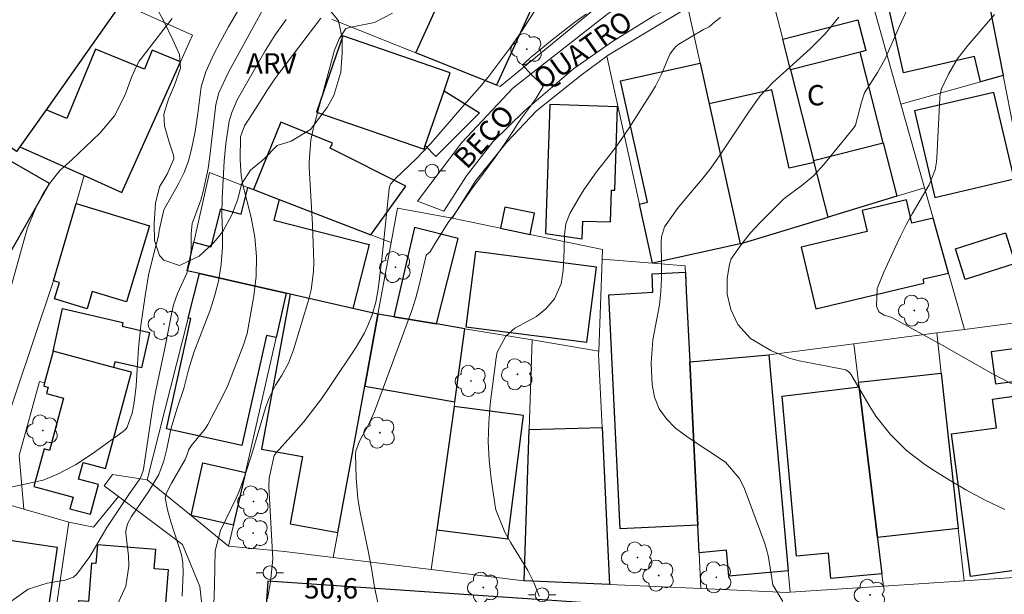
# Model space of a CAD drawing. Units: metres. Extents: x 289855 to 290371, y 1676568 to 1677132.
# Drawn here: x 289914 to 289987, y 1676893 to 1676935 of the extents above; entities that cross this region are included whole.
import ezdxf
from ezdxf.enums import TextEntityAlignment as Align

# ---------------------------------------------------------------- set-up
doc = ezdxf.new("R2010")
doc.units = ezdxf.units.M
doc.header["$MEASUREMENT"] = 0
for name, color, linetype, lineweight, true_color in [('Arvores_Isoladas', 7, 'Continuous', 18, 0x00ff33), ('Curvas_Intermediarias', 7, 'Continuous', 9, 0x783c14), ('Curvas_Mestras', 7, 'Continuous', 20, 0x783c14), ('Topon_Pto_Cotado', 7, 'Continuous', 9, 0x783c14), ('Topon_Vegetacao', 7, 'Continuous', 9, 0x00ff33), ('Vegetacao', 7, 'Orla8', 9, 0x00ff33)]:
    doc.layers.add(name, color=color, linetype=linetype, lineweight=lineweight, true_color=true_color)
for name, color, linetype, lineweight in [('Cerca', 8, 'Cerca', 20), ('Edificacoes', 7, 'Continuous', 30), ('Muro_Grade', 8, 'Continuous', 20), ('Pavimentacao_Asfaltica_Mfio', 10, 'Continuous', 30), ('Pavimentacao_Nao_Asfaltica_S_Mfio', 10, 'Continuous', 15), ('Poste', 7, 'Continuous', 9), ('Topon_de_Vias', 7, 'Continuous', 9), ('Topon_Fundacao_Const_Ruinas', 7, 'Continuous', 9)]:
    doc.layers.add(name, color=color, linetype=linetype, lineweight=lineweight)
doc.styles.add('Arial', font='arial.ttf', dxfattribs={"height": 1.5})
doc.styles.get("Standard").update_dxf_attribs({"font": 'arial.ttf'})
doc.linetypes.add('Cerca', pattern='A,10,0,["X",Standard,S=1,R=0,X=0,Y=-0.5],0.1', length=10.1)
doc.linetypes.add('Orla8', pattern='A,6,-0.5,["V",Standard,S=1,R=0,X=-0.5,Y=-1],-0.5,6,-0.5,["V",Standard,S=1,R=0,X=-0.5,Y=-1],-0.5', length=14)

# ---------------------------------------------------------------- blocks, each defined once
blk = doc.blocks.new('Arvore')
at = {"layer": 'Arvores_Isoladas'}
blk.add_lwpolyline([(-0.718, 0.493, 0.872324), (-0.722, -0.551, 0.862983), (0.284, -0.827, 0.900105), (0.89, 0.029, 0.863155), (0.262, 0.861, 0.882486)], format="xyb", close=True, dxfattribs=at)
blk.add_circle((0, 0), 0.0286, dxfattribs=at)
blk = doc.blocks.new('Poste')
at = {"layer": 'Poste'}
for points in [[(-0.5, 0), (-1, 0)], [(0.5, 0), (1, 0)]]:
    blk.add_lwpolyline(points, dxfattribs=at)
blk.add_lwpolyline([(0, 0.5, 1), (0, -0.5, 1)], format="xyb", close=True, dxfattribs=at)

msp = doc.modelspace()

# ---------------------------------------------------------------- linework, layer by layer
at = {"layer": 'Cerca', "flags": 128}
for points in [[(289914.532, 1676899.359), (289914.188, 1676903.324), (289915.697, 1676908.761), (289916.074, 1676908.659)], [(289921.516, 1676900.301), (289920.471, 1676901.085), (289921.081, 1676901.924), (289923.622, 1676901.519)], [(289917.848, 1676898.391), (289919.685, 1676898.025), (289921.516, 1676900.301)], [(289921.516, 1676900.301), (289926.229, 1676896.767), (289927.496, 1676893.675), (289928.391, 1676885.639)]]:
    msp.add_lwpolyline(points, dxfattribs=at)
at = {"layer": 'Curvas_Intermediarias', "flags": 128}
for points, elevation in [([(289931.191, 1676937.574), (289929.623, 1676934.868), (289929.038, 1676933.806), (289928.511, 1676932.804), (289927.948, 1676931.553), (289927.614, 1676930.469), (289927.363, 1676928.502), (289927.161, 1676927.175), (289926.893, 1676925.859), (289926.68, 1676925.01), (289926.359, 1676924.143), (289925.941, 1676923.314), (289924.864, 1676921.395), (289924.502, 1676919.881), (289924.468, 1676919.49), (289924.094, 1676918.092), (289923.737, 1676916.59), (289923.47, 1676915.069), (289923.166, 1676912.895), (289922.997, 1676911.216), (289922.828, 1676908.44), (289922.672, 1676907.219), (289922.515, 1676906.424), (289922.166, 1676905.4), (289922.024, 1676905.235), (289921.86, 1676905.087), (289919.651, 1676903.474), (289918.357, 1676902.628), (289916.982, 1676901.921), (289915.976, 1676901.491), (289914.277, 1676901.121), (289913.26, 1676900.918)], 56), ([(289986.798, 1676899.347), (289985.339, 1676900.026), (289983.92, 1676900.796), (289982.527, 1676901.612), (289981.609, 1676902.171), (289980.897, 1676902.638), (289979.557, 1676903.68), (289978.344, 1676904.873), (289977.299, 1676906.207), (289976.839, 1676906.922), (289975.442, 1676909.292), (289975.343, 1676909.424), (289975.073, 1676909.61), (289973.713, 1676909.901), (289971.642, 1676910.272), (289970.903, 1676910.477), (289969.602, 1676911.03), (289968.054, 1676911.929), (289967.126, 1676912.963), (289966.612, 1676914.056), (289966.332, 1676915.18), (289966.35, 1676916.339), (289966.511, 1676917.411), (289966.643, 1676917.801), (289967.343, 1676918.803), (289968.039, 1676919.679), (289968.799, 1676920.501), (289970.469, 1676922.171), (289970.638, 1676922.315), (289971.829, 1676923.186), (289972.699, 1676923.913), (289973.468, 1676924.745), (289975.637, 1676927.415), (289975.796, 1676927.642), (289976.231, 1676929.327), (289976.444, 1676930.015), (289977.408, 1676931.523), (289977.955, 1676932.461), (289978.998, 1676934.884), (289979.613, 1676936.203)], 47), ([(289913.465, 1676915.25), (289914.661, 1676919.559), (289914.822, 1676920.082), (289915.502, 1676921.731), (289915.951, 1676922.568), (289916.458, 1676923.37), (289917.223, 1676924.333), (289918.08, 1676925.095), (289920.147, 1676927.045), (289921.22, 1676928.324), (289921.973, 1676929.815), (289922.49, 1676931.215), (289922.83, 1676931.986), (289923.046, 1676932.345), (289924.429, 1676934.167), (289925.46, 1676935.492)], 57), ([(289921.418, 1676892.299), (289922.049, 1676893.69), (289922.281, 1676895.164), (289922.253, 1676895.924), (289922.049, 1676897.605), (289922.044, 1676897.754), (289922.182, 1676898.282), (289922.473, 1676898.822), (289923.742, 1676900.684), (289924.475, 1676901.922), (289924.866, 1676902.921), (289925.074, 1676903.799), (289925.36, 1676905.246), (289925.844, 1676906.804), (289926.326, 1676908.247), (289926.667, 1676909.617), (289927.067, 1676910.9), (289928.258, 1676914.017), (289928.615, 1676915.126), (289928.898, 1676916.257), (289929.081, 1676917.406), (289929.17, 1676918.647), (289929.18, 1676919.849), (289929.138, 1676921.051), (289929.142, 1676922.254), (289929.298, 1676924.995), (289929.422, 1676926.276), (289929.676, 1676927.932), (289929.858, 1676928.577), (289930.254, 1676929.509), (289932.326, 1676933.118), (289933.059, 1676934.298), (289933.866, 1676935.428)], 54), ([(289926.201, 1676892.965), (289926.281, 1676894.673), (289926.262, 1676895.441), (289926.159, 1676896.006), (289925.38, 1676898.435), (289925.125, 1676899.314), (289924.95, 1676900.192), (289925.042, 1676900.566), (289925.407, 1676901.283), (289926.421, 1676903.028), (289926.573, 1676903.387), (289926.683, 1676903.703), (289926.865, 1676904.02), (289927.904, 1676905.285), (289928.084, 1676905.594), (289929.154, 1676907.615), (289929.556, 1676908.472), (289930.715, 1676911.453), (289930.99, 1676912.291), (289931.487, 1676915.063), (289931.649, 1676916.512), (289931.689, 1676917.958), (289931.546, 1676919.397), (289931.28, 1676920.831), (289930.672, 1676923.244), (289930.54, 1676923.924), (289930.464, 1676925.078), (289930.505, 1676926.774), (289930.8, 1676927.579), (289931.613, 1676928.835), (289932.486, 1676930.246), (289933.035, 1676931.052), (289933.324, 1676931.445), (289936.427, 1676935.523)], 53), ([(289928.504, 1676891.643), (289928.597, 1676893.694), (289928.608, 1676895.118), (289928.644, 1676896.292), (289929.022, 1676897.779), (289930.17, 1676900.17), (289930.417, 1676900.741), (289930.853, 1676901.906), (289931.344, 1676903.406), (289932.341, 1676906.81), (289932.607, 1676907.558), (289933.085, 1676908.502), (289933.521, 1676909.177), (289934.037, 1676910.105), (289934.415, 1676911.097), (289935.536, 1676914.832), (289935.703, 1676915.5), (289935.887, 1676916.858), (289935.905, 1676917.547), (289935.863, 1676918.933), (289935.796, 1676920.318), (289935.558, 1676924.508), (289935.547, 1676924.917), (289935.683, 1676926.545), (289935.844, 1676927.347), (289935.944, 1676927.745), (289937.413, 1676933.152), (289937.761, 1676933.989), (289938.266, 1676934.753), (289938.66, 1676934.862), (289940.358, 1676935.204), (289941.69, 1676935.874)], 52), ([(289932.49, 1676892.759), (289932.722, 1676894.02), (289932.891, 1676895.686), (289932.599, 1676901.029), (289932.6, 1676901.653), (289932.984, 1676903.313), (289933.125, 1676903.499), (289934.421, 1676904.948), (289935.13, 1676905.774), (289935.813, 1676906.62), (289936.46, 1676907.493), (289937.083, 1676908.386), (289939.022, 1676911.297), (289939.631, 1676912.341), (289939.883, 1676912.89), (289940.193, 1676913.68), (289940.47, 1676914.607), (289940.641, 1676915.56), (289940.927, 1676917.984), (289941.456, 1676922.983), (289941.477, 1676923.09), (289941.558, 1676923.288), (289941.919, 1676923.706), (289943.429, 1676925.152), (289944.49, 1676926.269), (289946.797, 1676928.949), (289948.107, 1676930.419), (289948.738, 1676931.174), (289950.372, 1676933.335), (289951.246, 1676934.598), (289952.159, 1676936.03)], 51), ([(289952.505, 1676892.957), (289952.117, 1676893.915), (289951.662, 1676894.84), (289951.4, 1676895.286), (289950.408, 1676896.876), (289949.968, 1676897.656), (289949.314, 1676899.304), (289949.228, 1676899.742), (289948.955, 1676901.593), (289948.809, 1676902.964), (289948.738, 1676904.334), (289948.778, 1676905.707), (289948.893, 1676907.08), (289949.318, 1676910.494), (289949.414, 1676910.932), (289950.046, 1676912.098), (289950.712, 1676912.696), (289952.29, 1676913.551), (289952.986, 1676914.121), (289953.629, 1676914.858), (289954.125, 1676915.946), (289954.262, 1676916.929), (289954.337, 1676918.453), (289954.358, 1676919.565), (289954.456, 1676920.382), (289954.754, 1676921.143), (289955.361, 1676922.198), (289955.783, 1676922.887), (289956.708, 1676924.21), (289957.718, 1676925.474), (289958.209, 1676926.116), (289959.125, 1676927.45), (289960.801, 1676930.066), (289961.067, 1676930.51), (289961.535, 1676931.432), (289962.131, 1676932.868), (289962.526, 1676933.411), (289962.794, 1676933.611), (289964.608, 1676934.68), (289964.879, 1676934.808), (289965.02, 1676934.883), (289965.43, 1676935.251), (289965.849, 1676935.565)], 49), ([(289970.441, 1676892.554), (289969.712, 1676893.781), (289969.5, 1676895.046), (289969.372, 1676895.951), (289969.116, 1676896.828), (289967.587, 1676900.924), (289967.228, 1676901.642), (289966.218, 1676902.829), (289963.476, 1676904.636), (289962.539, 1676905.33), (289961.865, 1676906), (289961.329, 1676906.744), (289961, 1676907.6), (289960.809, 1676908.531), (289960.735, 1676910.107), (289960.86, 1676911.838), (289961.351, 1676914.416), (289961.464, 1676915.395), (289961.517, 1676916.38), (289961.514, 1676917.366), (289961.469, 1676919.027), (289961.5, 1676919.416), (289961.727, 1676920.151), (289962.685, 1676921.505), (289963.273, 1676922.224), (289964.48, 1676923.648), (289965.056, 1676924.379), (289965.604, 1676925.132), (289966.133, 1676925.899), (289967.975, 1676928.687), (289968.768, 1676929.791), (289969.696, 1676930.778), (289970.687, 1676931.656), (289972.448, 1676933.256), (289973.557, 1676934.373), (289974.561, 1676935.585)], 48), ([(289986.039, 1676935.786), (289984.064, 1676933.502), (289983.289, 1676932.486), (289982.647, 1676931.381), (289982.119, 1676930.317), (289982.03, 1676929.947), (289982.006, 1676929.659), (289981.795, 1676925.245), (289981.769, 1676924.944), (289981.66, 1676924.353), (289981.225, 1676923.231), (289979.972, 1676921.1), (289979.527, 1676920.289), (289979.11, 1676919.465), (289978.711, 1676918.63), (289977.884, 1676916.821), (289977.388, 1676915.599), (289977.344, 1676914.306), (289977.519, 1676913.894), (289977.892, 1676913.647), (289978.481, 1676913.478), (289982.184, 1676911.442), (289985.93, 1676909.297), (289988.632, 1676907.898)], 46)]:
    msp.add_lwpolyline(points, dxfattribs=dict(at, elevation=elevation))
at = {"layer": 'Curvas_Mestras', "flags": 128}
for points, elevation in [([(289913.659, 1676892.619), (289914.857, 1676893.461), (289916.251, 1676893.908), (289917.582, 1676894.127), (289918.199, 1676894.36), (289918.45, 1676894.563), (289919.411, 1676895.88), (289920.656, 1676898.019), (289922.333, 1676900.513), (289923.105, 1676901.621), (289923.332, 1676902.183), (289923.355, 1676902.303), (289924.048, 1676906.928), (289924.274, 1676908.097), (289924.905, 1676911.091), (289925.471, 1676913.966), (289925.571, 1676914.396), (289925.861, 1676915.229), (289926.55, 1676916.727), (289926.785, 1676917.645), (289926.855, 1676918.525), (289926.868, 1676919.651), (289926.932, 1676920.385), (289927.589, 1676922.121), (289927.753, 1676922.751), (289928.114, 1676924.454), (289928.219, 1676925.146), (289928.649, 1676928.943), (289928.68, 1676929.161), (289928.893, 1676930.012), (289929.628, 1676931.542), (289932.243, 1676936.314)], 55), ([(289955.973, 1676935.826), (289955.117, 1676935.225), (289954.246, 1676934.54), (289953.323, 1676933.818), (289952.474, 1676933.118), (289951.867, 1676932.614), (289951.362, 1676932.16), (289951.264, 1676932.077), (289951.91, 1676931.377), (289952.523, 1676930.803), (289952.793, 1676930.492), (289952.287, 1676929.62), (289951.925, 1676929.143), (289951.559, 1676928.654), (289951.204, 1676928.162), (289950.887, 1676927.692), (289950.611, 1676927.256), (289949.977, 1676926.279), (289949.233, 1676925.237), (289948.403, 1676924.093), (289947.467, 1676922.859), (289946.715, 1676921.779), (289946.202, 1676921.014), (289945.847, 1676920.537), (289945.492, 1676919.999), (289945.149, 1676919.427), (289944.805, 1676918.892), (289944.465, 1676918.309), (289944.169, 1676918.058), (289943.66, 1676915.862), (289943.403, 1676914.917), (289943.107, 1676913.983), (289942.785, 1676913.057), (289940.371, 1676906.544), (289939.91, 1676905.524), (289939.253, 1676904.373), (289938.99, 1676903.629), (289938.98, 1676903.43), (289939.018, 1676901.654), (289939.147, 1676900.132), (289939.325, 1676899.127), (289939.887, 1676896.404), (289940.144, 1676895.015), (289940.379, 1676893.622), (289940.66, 1676892.238)], 50)]:
    msp.add_lwpolyline(points, dxfattribs=dict(at, elevation=elevation))
at = {"layer": 'Edificacoes', "flags": 128}
for points in [[(289921.559, 1676936.39), (289916.177, 1676928.765), (289914.26, 1676926.049), (289914.013, 1676925.699), (289909.007, 1676929.232), (289907.085, 1676930.589), (289911.757, 1676937.208), (289910.514, 1676938.085), (289912.566, 1676940.991), (289913.13, 1676940.593), (289913.656, 1676941.338), (289915.645, 1676939.934), (289915.942, 1676940.355)], [(289943.418, 1676932.955), (289944.794, 1676935.977), (289941.895, 1676937.297), (289943.814, 1676941.51), (289946.786, 1676940.157), (289946.666, 1676939.893), (289952.4, 1676937.282), (289949.349, 1676930.582)], [(289985.495, 1676937.213), (289985.705, 1676936.151), (289986.662, 1676931.303), (289984.988, 1676930.834), (289984.565, 1676932.693), (289979.335, 1676931.502), (289977.598, 1676939.13), (289984.793, 1676940.769)], [(289970.434, 1676933.975), (289975.969, 1676935.391), (289976.549, 1676933.124), (289976.134, 1676933.018), (289971.011, 1676931.708)], [(289945.494, 1676930.164), (289945.953, 1676931.499), (289938.026, 1676934.225), (289936.088, 1676928.591), (289944.015, 1676925.865), (289944.106, 1676926.128)], [(289921.75, 1676922.675), (289926.085, 1676932.299), (289924.001, 1676933.16), (289923.421, 1676931.753), (289919.812, 1676933.243), (289917.703, 1676928.135), (289916.177, 1676928.765), (289914.26, 1676926.049), (289918.988, 1676923.919)], [(289971.011, 1676931.708), (289972.711, 1676925.029), (289977.841, 1676926.341), (289976.134, 1676933.018)], [(289965.004, 1676929.213), (289967.289, 1676918.899), (289960.85, 1676917.472), (289959.885, 1676921.826), (289960.48, 1676921.958), (289958.498, 1676930.9), (289964.343, 1676932.195)], [(289948.095, 1676928.536), (289944.897, 1676925.337), (289944.106, 1676926.128), (289945.494, 1676930.164)], [(289972.749, 1676924.879), (289970.919, 1676924.474), (289969.641, 1676930.241), (289965.004, 1676929.213), (289967.289, 1676918.899), (289973.775, 1676920.851)], [(289985.975, 1676930.048), (289980.146, 1676928.683), (289981.639, 1676922.309), (289987.468, 1676923.674)], [(289953.287, 1676929.166), (289952.965, 1676919.656), (289955.675, 1676919.268), (289955.719, 1676920.578), (289957.753, 1676920.509), (289957.833, 1676922.853), (289958.064, 1676922.845), (289958.272, 1676928.997)], [(289931.452, 1676922.898), (289933.353, 1676922.165), (289940.093, 1676919.566), (289942.673, 1676923.139), (289937.095, 1676925.94), (289937.284, 1676926.316), (289933.472, 1676927.866)], [(289972.749, 1676924.879), (289972.711, 1676925.029), (289977.841, 1676926.341), (289978.848, 1676922.403), (289973.775, 1676920.851)], [(289909.194, 1676918.872), (289912.731, 1676916.853), (289916.437, 1676923.353), (289913.528, 1676925.012)], [(289931.452, 1676922.898), (289933.353, 1676922.165), (289932.963, 1676920.647), (289939.974, 1676918.845), (289938.765, 1676914.139), (289934.15, 1676915.19), (289933.857, 1676915.257), (289927.492, 1676916.706), (289926.573, 1676916.916), (289927.052, 1676919.017), (289928.33, 1676918.688), (289929.043, 1676921.464), (289930.541, 1676921.079), (289931.049, 1676923.053)], [(289918.392, 1676921.866), (289923.801, 1676920.228), (289922.103, 1676914.62), (289919.583, 1676915.383), (289919.199, 1676914.114), (289916.813, 1676914.837), (289917.178, 1676916.042), (289916.738, 1676916.176)], [(289981.508, 1676920.781), (289979.948, 1676920.411), (289979.539, 1676922.135), (289976.281, 1676921.363), (289976.65, 1676919.802), (289971.803, 1676918.653), (289972.876, 1676914.121), (289980.815, 1676916.002), (289980.796, 1676916.314), (289982.637, 1676916.75)], [(289951.837, 1676919.592), (289952.16, 1676921.149), (289949.975, 1676921.602), (289949.652, 1676920.046)], [(289944.925, 1676912.999), (289946.527, 1676919.28), (289943.325, 1676920.097), (289941.805, 1676913.518)], [(289986.836, 1676919.697), (289987.546, 1676917.447), (289983.858, 1676916.284), (289983.149, 1676918.534)], [(289947.807, 1676918.334), (289947.096, 1676912.798), (289956.003, 1676911.653), (289956.715, 1676917.189)], [(289933.116, 1676911.998), (289932.422, 1676912.153), (289930.609, 1676904.039), (289925.041, 1676905.282), (289926.852, 1676913.388), (289926.657, 1676913.431), (289927.097, 1676915.156), (289927.492, 1676916.706), (289933.857, 1676915.257)], [(289958.466, 1676897.904), (289957.618, 1676915.132), (289960.856, 1676915.347), (289960.82, 1676916.686), (289963.262, 1676916.818), (289963.331, 1676915.413), (289963.588, 1676910.207), (289964.18, 1676898.186)], [(289939.651, 1676908.423), (289940.615, 1676913.677), (289940.622, 1676913.716), (289938.765, 1676914.139), (289934.15, 1676915.19), (289932.058, 1676903.787), (289935.065, 1676903.235), (289934.156, 1676898.28), (289937.672, 1676897.634)], [(289916.706, 1676911.002), (289917.381, 1676914.145), (289921.844, 1676913.105), (289921.783, 1676912.843), (289923.809, 1676912.371), (289923.201, 1676909.762), (289921.244, 1676910.218), (289921.148, 1676909.804)], [(289944.925, 1676912.999), (289941.805, 1676913.518), (289940.622, 1676913.716), (289940.615, 1676913.677), (289939.651, 1676908.423), (289946.274, 1676907.252), (289947.029, 1676912.648)], [(289916.074, 1676908.659), (289916.009, 1676908.42), (289916.335, 1676908.332), (289916.211, 1676907.873), (289917.467, 1676907.534), (289916.429, 1676903.686), (289916.033, 1676903.793), (289915.287, 1676901.024), (289918.167, 1676900.247), (289917.936, 1676899.391), (289919.456, 1676898.982), (289920.047, 1676901.175), (289918.576, 1676901.572), (289918.909, 1676902.806), (289920.57, 1676902.358), (289922.481, 1676909.444), (289921.148, 1676909.804), (289916.706, 1676911.002)], [(289987.625, 1676911.181), (289985.782, 1676910.936), (289986.092, 1676908.599), (289987.935, 1676908.844)], [(289964.18, 1676898.186), (289963.588, 1676910.206), (289969.407, 1676910.728), (289970.836, 1676894.81), (289966.47, 1676894.418), (289966.298, 1676896.338), (289964.28, 1676896.157)], [(289976.056, 1676908.377), (289976.016, 1676908.704), (289982.11, 1676909.369), (289983.365, 1676897.932), (289977.407, 1676897.283)], [(289977.407, 1676897.283), (289977.416, 1676897.207), (289977.735, 1676894.59), (289973.968, 1676894.252), (289973.8, 1676896.12), (289971.459, 1676895.91), (289970.401, 1676907.689), (289976.056, 1676908.377)], [(289987.795, 1676907.72), (289989.469, 1676895.103), (289984.251, 1676894.411), (289982.858, 1676904.916), (289986.172, 1676905.355), (289985.892, 1676907.468)], [(289946.009, 1676905.356), (289944.957, 1676897.837), (289950.177, 1676897.166), (289951.347, 1676906.258), (289946.227, 1676906.917)], [(289957.514, 1676897.393), (289957.685, 1676893.803), (289951.39, 1676894.078), (289951.753, 1676905.215), (289957.134, 1676905.363)], [(289929.99, 1676898.252), (289929.975, 1676898.185), (289926.856, 1676898.894), (289927.737, 1676902.772), (289930.857, 1676902.063)], [(289913.03, 1676897.14), (289917, 1676896.557), (289915.766, 1676888.147), (289909.048, 1676889.133), (289909.948, 1676895.266), (289912.696, 1676894.863)], [(289919.964, 1676896.736), (289919.853, 1676895.354), (289919.527, 1676895.38), (289919.302, 1676892.557), (289918.571, 1676892.615), (289918.305, 1676889.285), (289924.706, 1676888.775), (289925.193, 1676894.888), (289924.149, 1676894.971), (289924.263, 1676896.394)]]:
    msp.add_lwpolyline(points, close=True, dxfattribs=at)
at = {"layer": 'Muro_Grade', "flags": 128}
for points in [[(289973.775, 1676920.851), (289972.749, 1676924.879), (289972.711, 1676925.029), (289971.011, 1676931.708), (289970.434, 1676933.975), (289969.383, 1676938.101), (289975.783, 1676941.102)], [(289979.138, 1676929.192), (289975.783, 1676941.102)], [(289914.26, 1676926.049), (289916.177, 1676928.765), (289921.559, 1676936.39), (289921.723, 1676936.623), (289926.968, 1676934.26), (289926.085, 1676932.299), (289921.75, 1676922.675), (289918.988, 1676923.919)], [(289937.218, 1676935.416), (289937.321, 1676935.394), (289943.418, 1676932.955), (289949.349, 1676930.582), (289949.616, 1676930.475), (289957.043, 1676936.57)], [(289967.289, 1676918.899), (289965.004, 1676929.213), (289964.343, 1676932.195), (289963.435, 1676936.294), (289957.58, 1676932.785), (289957.474, 1676932.707)], [(289985.705, 1676936.151), (289986.662, 1676931.303)], [(289946.081, 1676920.787), (289947.837, 1676923.556), (289950.114, 1676926.381), (289952.302, 1676928.696), (289955.589, 1676931.33), (289957.474, 1676932.707)], [(289960.85, 1676917.472), (289959.885, 1676921.826), (289957.474, 1676932.707)], [(289979.138, 1676929.192), (289984.988, 1676930.834), (289986.662, 1676931.303)], [(289986.662, 1676931.303), (289990.189, 1676913.436)], [(289980.876, 1676923.023), (289979.138, 1676929.192)], [(289914.26, 1676926.049), (289914.013, 1676925.699)], [(289914.26, 1676926.049), (289918.988, 1676923.919)], [(289912.512, 1676903.659), (289916.738, 1676916.176), (289918.392, 1676921.866), (289918.988, 1676923.919)], [(289941.589, 1676918.99), (289940.093, 1676919.566), (289933.353, 1676922.165), (289931.452, 1676922.898), (289931.049, 1676923.053), (289928.22, 1676924.144), (289927.128, 1676919.351), (289927.052, 1676919.017), (289926.573, 1676916.916), (289927.492, 1676916.706)], [(289973.775, 1676920.851), (289978.848, 1676922.403), (289980.876, 1676923.023)], [(289980.876, 1676923.023), (289981.508, 1676920.781), (289982.637, 1676916.75), (289983.813, 1676912.601)], [(289941.589, 1676918.99), (289942.055, 1676921.526), (289946.081, 1676920.787)], [(289946.081, 1676920.787), (289949.652, 1676920.046), (289951.837, 1676919.592), (289957.169, 1676918.485), (289957.142, 1676917.77)], [(289973.775, 1676920.851), (289967.289, 1676918.899)], [(289941.589, 1676918.99), (289940.622, 1676913.716)], [(289967.289, 1676918.899), (289960.85, 1676917.472)], [(289957.142, 1676917.77), (289956.886, 1676911.006)], [(289960.85, 1676917.472), (289957.142, 1676917.77)], [(289960.85, 1676917.472), (289963.239, 1676917.28), (289963.331, 1676915.413), (289963.588, 1676910.206)], [(289923.622, 1676901.519), (289926.657, 1676913.431), (289927.097, 1676915.156), (289927.492, 1676916.706)], [(289933.857, 1676915.257), (289927.492, 1676916.706)], [(289933.857, 1676915.257), (289933.116, 1676911.998), (289930.857, 1676902.063), (289929.99, 1676898.252), (289929.975, 1676898.185), (289929.625, 1676896.646)], [(289933.857, 1676915.257), (289934.15, 1676915.19), (289938.765, 1676914.139), (289940.622, 1676913.716)], [(289937.335, 1676895.8), (289937.672, 1676897.634), (289939.651, 1676908.423), (289940.615, 1676913.677), (289940.622, 1676913.716)], [(289947.029, 1676912.648), (289944.925, 1676912.999), (289941.805, 1676913.518), (289940.622, 1676913.716)], [(289983.813, 1676912.601), (289987.953, 1676913.14)], [(289944.548, 1676894.916), (289944.957, 1676897.837), (289946.009, 1676905.356), (289946.227, 1676906.917), (289946.274, 1676907.252), (289947.029, 1676912.648)], [(289947.029, 1676912.648), (289951.976, 1676911.824)], [(289975.67, 1676911.543), (289981.784, 1676912.338)], [(289981.784, 1676912.338), (289983.813, 1676912.601)], [(289981.784, 1676912.338), (289982.11, 1676909.369), (289983.365, 1676897.932), (289983.788, 1676894.082)], [(289951.359, 1676894.082), (289951.753, 1676905.215), (289951.976, 1676911.824)], [(289956.886, 1676911.006), (289951.976, 1676911.824)], [(289969.407, 1676910.728), (289975.67, 1676911.543)], [(289977.844, 1676893.694), (289977.735, 1676894.59), (289977.416, 1676897.207), (289977.407, 1676897.283), (289976.056, 1676908.377), (289976.016, 1676908.704), (289975.67, 1676911.543)], [(289957.685, 1676893.803), (289957.514, 1676897.393), (289957.134, 1676905.363), (289956.877, 1676910.766), (289956.886, 1676911.006)], [(289963.588, 1676910.206), (289969.407, 1676910.728)], [(289963.588, 1676910.206), (289964.18, 1676898.186), (289964.28, 1676896.157), (289964.41, 1676893.509)], [(289969.407, 1676910.728), (289970.836, 1676894.81), (289970.977, 1676893.245)], [(289929.625, 1676896.646), (289926.856, 1676898.894), (289923.622, 1676901.519)], [(289913.205, 1676899.746), (289914.532, 1676899.359)], [(289914.532, 1676899.359), (289917.848, 1676898.391)], [(289917.848, 1676898.391), (289915.578, 1676882.93)], [(289937.335, 1676895.8), (289933.753, 1676896.239), (289929.625, 1676896.646)], [(289944.548, 1676894.916), (289937.335, 1676895.8)], [(289951.359, 1676894.082), (289944.548, 1676894.916)], [(289990.424, 1676894.516), (289983.788, 1676894.082)], [(289951.359, 1676894.082), (289951.39, 1676894.078), (289957.685, 1676893.803)], [(289964.41, 1676893.509), (289957.685, 1676893.803)], [(289970.977, 1676893.245), (289970.769, 1676893.232), (289964.41, 1676893.509)], [(289977.844, 1676893.694), (289970.977, 1676893.245)], [(289983.788, 1676894.082), (289977.844, 1676893.694)]]:
    msp.add_lwpolyline(points, dxfattribs=at)
at = {"layer": 'Pavimentacao_Asfaltica_Mfio', "flags": 128}
msp.add_lwpolyline([(289963.896, 1676891.912), (289932.512, 1676894.065), (289932.267, 1676890.493)], dxfattribs=at)
at = {"layer": 'Pavimentacao_Nao_Asfaltica_S_Mfio', "flags": 128}
msp.add_lwpolyline([(289987.829, 1676949.256), (289987.346, 1676949.503), (289986.618, 1676949.466), (289984.729, 1676949.051), (289977.611, 1676944.9), (289971.197, 1676941.059), (289960.947, 1676935.686), (289957.893, 1676933.79), (289955.022, 1676931.788), (289951.414, 1676928.684), (289949.087, 1676926.412), (289947.137, 1676923.909), (289945.475, 1676921.299), (289943.544, 1676922.04), (289946.813, 1676926.352), (289950.56, 1676930.373), (289957.571, 1676935.87), (289961.584, 1676938.299), (289975.313, 1676946.222), (289984.903, 1676951.225), (289986.316, 1676951.927), (289986.43, 1676952.569)], dxfattribs=at)
at = {"layer": 'Vegetacao', "flags": 128}
msp.add_lwpolyline([(289932.215, 1676925.127), (289931.235, 1676924.332), (289930.568, 1676923.286), (289930.302, 1676922.178), (289929.873, 1676921.045), (289929.193, 1676919.801), (289928.539, 1676919.004), (289927.458, 1676917.997), (289926.001, 1676917.302), (289924.848, 1676917.691), (289924.547, 1676918.04), (289924.161, 1676919.15), (289924.138, 1676920.396), (289924.242, 1676921.903), (289924.533, 1676923.086), (289925.099, 1676924.032), (289925.591, 1676925.153), (289925.566, 1676925.439), (289925.242, 1676926.387), (289924.906, 1676927.596), (289924.858, 1676928.443), (289925.199, 1676929.551), (289925.652, 1676930.585), (289926.082, 1676931.83), (289926.008, 1676932.851), (289925.509, 1676933.924), (289924.847, 1676935.296), (289924.284, 1676936.331), (289923.922, 1676937.291), (289924.037, 1676938.3), (289924.604, 1676939.283), (289924.881, 1676939.532), (289925.998, 1676939.891), (289927.127, 1676940.001), (289928.357, 1676939.849), (289929.259, 1676939.66), (289930.338, 1676939.322), (289931.667, 1676938.846), (289933.008, 1676938.307), (289934.123, 1676937.707), (289935.214, 1676937.269), (289935.991, 1676936.906), (289937.018, 1676936.194), (289937.707, 1676935.308), (289937.992, 1676934.049), (289937.99, 1676932.99), (289937.887, 1676931.533), (289937.369, 1676929.814), (289936.89, 1676928.931), (289935.645, 1676927.313), (289934.238, 1676926.469), (289933.196, 1676926.135)], close=True, dxfattribs=at)

# ---------------------------------------------------------------- block references
at = {"layer": 'Arvores_Isoladas'}
for p in [(289951.582, 1676933.233), (289941.917, 1676917.185), (289980.129, 1676913.984), (289924.864, 1676912.991), (289950.9, 1676909.291), (289947.478, 1676908.795), (289915.936, 1676905.156), (289940.756, 1676904.994), (289931.459, 1676899.932), (289931.429, 1676897.585), (289959.735, 1676895.805), (289961.301, 1676894.472), (289965.542, 1676894.337), (289948.383, 1676893.586), (289976.86, 1676893.055)]:
    msp.add_blockref('Arvore', p, dxfattribs=at)
at = {"layer": 'Poste'}
for p in [(289944.609, 1676924.264), (289932.663, 1676894.684), (289952.713, 1676893.056)]:
    msp.add_blockref('Poste', p, dxfattribs=at)

# ---------------------------------------------------------------- texts
at = {"layer": 'Topon_de_Vias', "style": 'Arial'}
for s, rotation, p in [('QUATRO', 35.00737, (289952.741, 1676930.188)), ('BECO', 47.35363, (289947.169, 1676924.318))]:
    msp.add_text(s, height=1.5, rotation=rotation, dxfattribs=at).set_placement(p)
at = {"layer": 'Topon_Fundacao_Const_Ruinas', "style": 'Arial'}
msp.add_text('C', height=1.5, dxfattribs=at).set_placement((289972.869, 1676929.842), align=Align.MIDDLE_CENTER)
at = {"layer": 'Topon_Pto_Cotado', "style": 'Arial'}
msp.add_text('50,6', height=1.5, dxfattribs=at).set_placement((289935.181, 1676892.782, 50.566))
at = {"layer": 'Topon_Vegetacao', "style": 'Arial'}
msp.add_text('ARV', height=1.5, dxfattribs=at).set_placement((289930.907, 1676931.435))

doc.saveas('drawing.dxf')
